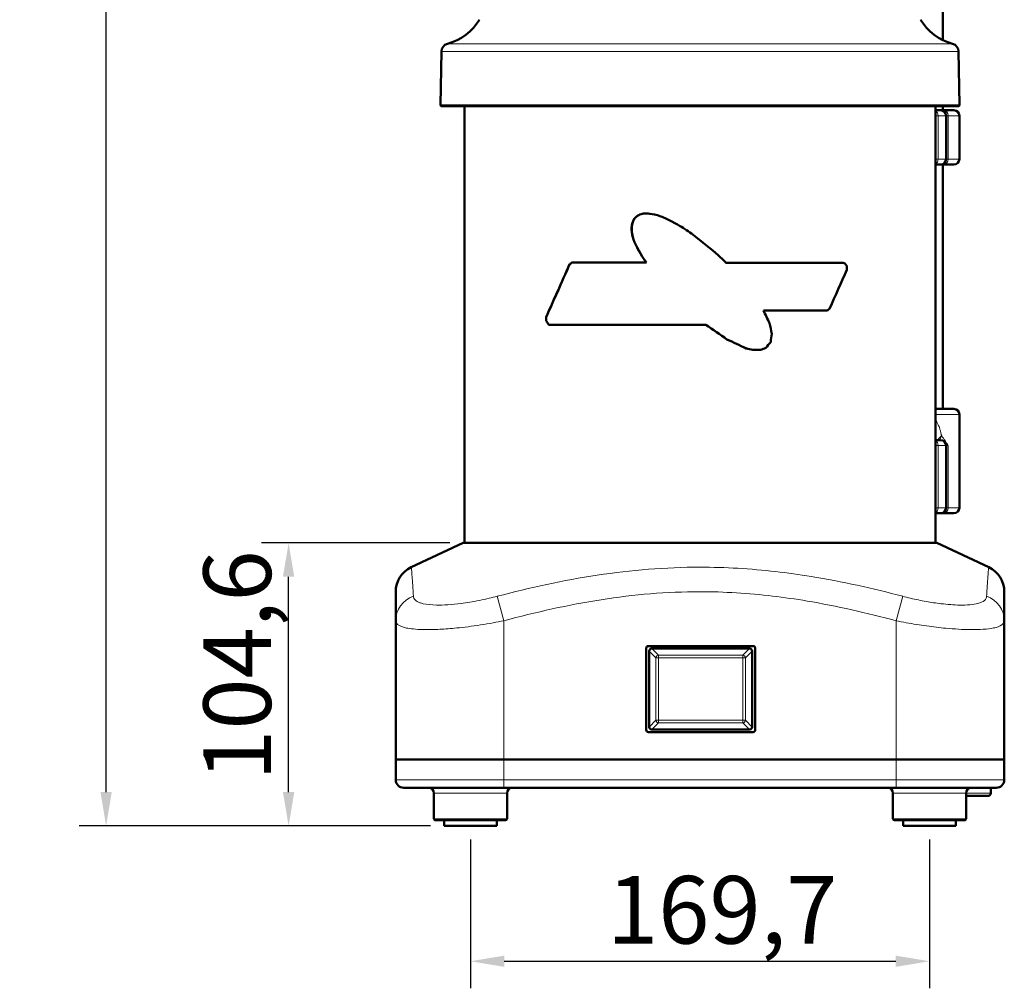
# Model space of a CAD drawing. Units: millimetres. Extents: x 427 to 1702, y 811 to 2484.
# Drawn here: x 427 to 791, y 1765 to 2123 of the extents above; entities that cross this region are included whole.
import ezdxf

# ---------------------------------------------------------------- set-up
doc = ezdxf.new("R2010")
doc.units = ezdxf.units.MM
doc.header["$LTSCALE"] = 5
for name, color, linetype, lineweight in [('A1 contornos visíveis', 7, 'Continuous', 50), ('B1 arestas tangentes', 7, 'Continuous', 13), ('B2 linhas de cota', 7, 'Continuous', 25)]:
    doc.layers.add(name, color=color, linetype=linetype, lineweight=lineweight)
doc.styles.add('3_5', font='isocpeur.ttf')
doc.dimstyles.new('Siemsen Cota', dxfattribs={"dimscale": 5, "dimtxt": 3.5, "dimasz": 2.5, "dimexe": 2, "dimexo": 1, "dimgap": 0.3, "dimtad": 1, "dimdec": 1, "dimrnd": 1e-08, "dimtxsty": '3_5', "dimcen": 0.09, "dimdle": 10, "dimclrd": 7, "dimclre": 7, "dimclrt": 7, "dimadec": 0, "dimazin": 2, "dimtfac": 0.714286, "dimtmove": 0, "dimatfit": 3, "dimfxl": 1, "dimtolj": 1, "dimtzin": 0, "dimlwd": -1, "dimlwe": -1, "dimarcsym": 0})

# ---------------------------------------------------------------- blocks, each defined once
blk = doc.blocks.new('*D8')
at = {"layer": 'B2 linhas de cota', "color": 7, "transparency": 16777216}
for p, q in [((594.01, 1820.49), (594.01, 1765.49)), ((763.71, 1820.49), (763.71, 1765.49)), ((606.51, 1775.49), (751.21, 1775.49))]:
    blk.add_line(p, q, dxfattribs=at)
for points in [[(606.51, 1777.57), (606.51, 1773.4), (594.01, 1775.49)], [(751.21, 1777.57), (751.21, 1773.4), (763.71, 1775.49)]]:
    blk.add_solid(points, dxfattribs=at)
at = {"layer": 'Defpoints', "color": 0, "transparency": 16777216}
for p in [(594.01, 1825.49), (763.71, 1825.49), (763.71, 1775.49)]:
    blk.add_point(p, dxfattribs=at)
at = {"layer": 'B2 linhas de cota', "color": 7, "transparency": 16777216, "insert": (644.49, 1806.99), "char_height": 17.5, "attachment_point": 1, "style": '3_5'}
blk.add_mtext('\\A1;{\\H1.42857x;169,7}', dxfattribs=at)
blk = doc.blocks.new('*D9')
at = {"layer": 'B2 linhas de cota', "color": 7, "transparency": 16777216}
for p, q in [((666.86, 2484.01), (449.3, 2484.01)), ((459.3, 1837.99), (459.3, 2471.51)), ((579.26, 1825.49), (449.3, 1825.49))]:
    blk.add_line(p, q, dxfattribs=at)
for points in [[(457.22, 2471.51), (461.38, 2471.51), (459.3, 2484.01)], [(457.22, 1837.99), (461.38, 1837.99), (459.3, 1825.49)]]:
    blk.add_solid(points, dxfattribs=at)
at = {"layer": 'Defpoints', "color": 0, "transparency": 16777216}
for p in [(459.3, 2484.01), (671.86, 2484.01), (584.26, 1825.49)]:
    blk.add_point(p, dxfattribs=at)
at = {"layer": 'B2 linhas de cota', "color": 7, "transparency": 16777216, "insert": (427.8, 2127.98), "char_height": 17.5, "width": 53.55, "attachment_point": 1, "rotation": 90, "style": '3_5'}
blk.add_mtext('\\A1;{\\H1.42857x;658,5}', dxfattribs=at)
blk = doc.blocks.new('*D10')
at = {"layer": 'B2 linhas de cota', "color": 7, "transparency": 16777216}
for p, q in [((586.36, 1930.09), (516.77, 1930.09)), ((526.77, 1837.99), (526.77, 1917.59)), ((579.26, 1825.49), (516.77, 1825.49))]:
    blk.add_line(p, q, dxfattribs=at)
for points in [[(524.68, 1917.59), (528.85, 1917.59), (526.77, 1930.09)], [(524.68, 1837.99), (528.85, 1837.99), (526.77, 1825.49)]]:
    blk.add_solid(points, dxfattribs=at)
at = {"layer": 'Defpoints', "color": 0, "transparency": 16777216}
for p in [(526.77, 1930.09), (591.36, 1930.09), (584.26, 1825.49)]:
    blk.add_point(p, dxfattribs=at)
at = {"layer": 'B2 linhas de cota', "color": 7, "transparency": 16777216, "insert": (495.27, 1842.16), "char_height": 17.5, "attachment_point": 1, "rotation": 90, "style": '3_5'}
blk.add_mtext('\\A1;{\\H1.42857x;104,6}', dxfattribs=at)

msp = doc.modelspace()

# ---------------------------------------------------------------- linework, layer by layer
at = {"layer": 'A1 contornos visíveis'}
for p, q in [((768.65, 2240.84), (768.65, 2115.89)), ((583.24, 2111.69), (582.9, 2091.97)), ((774.48, 2111.69), (774.82, 2091.97)), ((583.4, 2091.47), (774.32, 2091.47)), ((591.75, 1930.09), (591.75, 2091.47)), ((765.97, 1930.09), (765.97, 2091.47)), ((765.97, 2089.97), (767.83, 2089.97)), ((769.18, 2089.97), (767.83, 2089.97)), ((768.65, 2091.47), (768.65, 2089.97)), ((769.18, 2089.97), (772.75, 2089.97)), ((769.83, 2087.97), (769.83, 2071.97)), ((774.75, 2087.97), (774.75, 2071.97)), ((767.83, 2069.97), (765.97, 2069.97)), ((767.83, 2069.97), (769.18, 2069.97)), ((768.65, 2069.97), (768.65, 1979.59)), ((772.75, 2069.97), (769.18, 2069.97)), ((659.01, 2051.85), (658.99, 2051.85)), ((630.71, 2033.12), (630.68, 2033.12)), ((631.58, 2033.72), (631.55, 2033.72)), ((631.58, 2033.72), (659.04, 2033.72)), ((688.38, 2033.6), (731.81, 2033.6)), ((733.14, 2031.01), (733.14, 2032.36)), ((621.94, 2012.22), (621.94, 2013.5)), ((621.97, 2013.5), (621.94, 2013.5)), ((621.97, 2013.5), (621.97, 2012.22)), ((726, 2016.02), (702.33, 2016.02)), ((621.97, 2012.22), (621.94, 2012.22)), ((623.01, 2010.73), (622.97, 2010.73)), ((681.05, 2010.73), (623.01, 2010.73)), ((688.83, 2005.32), (688.81, 2005.32)), ((695.87, 2002.01), (695.86, 2002.01)), ((698.38, 2001.43), (698.36, 2001.43)), ((701.23, 2001.43), (698.38, 2001.43)), ((765.97, 1979.59), (772.75, 1979.59)), ((774.75, 1943.09), (774.75, 1977.59)), ((765.97, 1968.09), (767.83, 1968.09)), ((769.83, 1943.09), (769.83, 1966.09)), ((767.83, 1941.09), (765.97, 1941.09)), ((767.83, 1941.09), (769.18, 1941.09)), ((772.75, 1941.09), (769.18, 1941.09)), ((591.36, 1930.09), (572.13, 1921.12)), ((766.36, 1930.09), (591.36, 1930.09)), ((766.36, 1930.09), (785.59, 1921.12)), ((566.36, 1912.06), (566.36, 1901.31)), ((791.36, 1901.31), (791.36, 1912.06)), ((566.36, 1901.31), (566.36, 1850.09)), ((791.36, 1901.31), (791.36, 1850.09)), ((658.96, 1860.99), (658.96, 1891.19)), ((659.76, 1891.99), (698.46, 1891.99)), ((660.11, 1862.05), (660.11, 1890.12)), ((661.08, 1891.09), (697.14, 1891.09)), ((698.11, 1890.12), (698.11, 1862.05)), ((699.26, 1891.19), (699.26, 1860.99)), ((698.46, 1860.19), (659.76, 1860.19)), ((697.14, 1861.09), (661.08, 1861.09)), ((606.36, 1850.09), (566.36, 1850.09)), ((566.36, 1842.59), (566.36, 1850.09)), ((566.36, 1850.09), (606.36, 1850.09)), ((606.36, 1850.09), (751.36, 1850.09)), ((751.36, 1850.09), (606.36, 1850.09)), ((791.36, 1850.09), (751.36, 1850.09)), ((751.36, 1850.09), (791.36, 1850.09)), ((791.36, 1842.59), (791.36, 1850.09)), ((606.36, 1839.59), (569.36, 1839.59)), ((606.36, 1839.59), (751.36, 1839.59)), ((788.36, 1839.59), (751.36, 1839.59)), ((786.36, 1839.59), (786.36, 1837.59)), ((580.51, 1837.59), (580.51, 1828.09)), ((607.51, 1837.59), (607.51, 1828.09)), ((750.21, 1837.59), (750.21, 1828.09)), ((777.21, 1837.59), (777.21, 1828.09)), ((777.21, 1836.59), (785.36, 1836.59)), ((607.01, 1827.59), (581.01, 1827.59)), ((584.26, 1827.59), (584.26, 1825.49)), ((603.76, 1827.59), (603.76, 1825.49)), ((776.71, 1827.59), (750.71, 1827.59)), ((753.96, 1827.59), (753.96, 1825.49)), ((773.46, 1827.59), (773.46, 1825.49)), ((584.26, 1825.49), (603.76, 1825.49)), ((753.96, 1825.49), (773.46, 1825.49))]:
    msp.add_line(p, q, dxfattribs=at)
for centre, radius, start, end in [((580.27, 2133.85), 20, 285.0588, 328.7278), ((777.45, 2133.85), 20, 211.2722, 254.9412), ((586.24, 2111.64), 3, 105.0588, 179), ((771.48, 2111.64), 3, 1, 74.9412), ((583.4, 2091.97), 0.5, 179, 270), ((767.83, 2087.97), 2, 0, 90), ((772.75, 2087.97), 2, 0, 90), ((774.32, 2091.97), 0.5, 270, 1), ((767.83, 2071.97), 2, 270, 0), ((772.75, 2071.97), 2, 270, 0), ((772.75, 1977.59), 2, 0, 90), ((767.83, 1966.09), 2, 0, 90), ((767.83, 1943.09), 2, 270, 0), ((772.75, 1943.09), 2, 270, 0), ((576.36, 1912.06), 10, 115, 180), ((781.36, 1912.06), 10, 0, 65), ((659.76, 1891.19), 0.8, 90, 180), ((698.46, 1891.19), 0.8, 0, 90), ((659.76, 1860.99), 0.8, 180, 270), ((698.46, 1860.99), 0.8, 270, 0), ((569.36, 1842.59), 3, 180, 270), ((788.36, 1842.59), 3, 270, 0), ((578.51, 1837.59), 2, 0, 90), ((609.51, 1837.59), 2, 90, 180), ((748.21, 1837.59), 2, 0, 90), ((779.21, 1837.59), 2, 90, 180), ((785.36, 1837.59), 1, 270, 0), ((581.01, 1828.09), 0.5, 180, 270), ((607.01, 1828.09), 0.5, 270, 0), ((750.71, 1828.09), 0.5, 180, 270), ((776.71, 1828.09), 0.5, 270, 0)]:
    msp.add_arc(centre, radius, start, end, dxfattribs=at)
for centre, major_axis, ratio, start_param, end_param in [((678.86, 2160), (89.34, 212.49), 0.025506, 3.962495, 4.083286), ((678.71, 2159.64), (-89.59, -213.09), 0.025506, 0.825848, 0.945844), ((678.86, 2071.12), (89.47, 63.58), 0.033692, 4.119943, 4.131536), ((678.71, 2071.02), (-89.72, -63.76), 0.033692, 0.9825, 0.994027), ((678.71, 2053.74), (-89.74, 37.73), 0.025506, 4.08157, 4.090079), ((678.71, 2095.19), (-89.66, 114.55), 0.034631, 4.105001, 4.115064), ((678.71, 1925.61), (-89.6, -192.21), 0.027335, 2.076623, 2.163826), ((678.71, 1983.33), (-89.72, -70.22), 0.034631, 2.098632, 2.108099), ((678.71, 2052.3), (-89.6, 187.26), 0.027791, 4.478089, 4.504131), ((678.86, 1917.99), (89.39, -136.66), 0.03269, 2.295152, 2.310034), ((678.71, 1918.22), (-89.64, 137.04), 0.03269, 5.431907, 5.44668), ((678.86, 2007.81), (89.48, -62), 0.033406, 1.482512, 1.569665), ((678.71, 2007.92), (-89.73, 62.18), 0.033406, 4.622544, 4.709453), ((678.71, 2100.41), (-89.54, 406.74), 0.014996, 4.478205, 4.488084), ((678.71, 1867.48), (-89.53, -611.12), 0.010245, 1.798165, 1.80318), ((678.86, 2007), (89.49, -41.72), 0.027335, 1.392471, 1.472107), ((678.71, 2007.07), (-89.74, 41.83), 0.027335, 4.532715, 4.612139), ((678.71, 1995.43), (-89.75, -33.01), 0.023132, 1.815914, 1.839134), ((678.71, 1979.94), (-89.67, -108.93), 0.03501, 1.805137, 1.825475), ((678.86, 2004.46), (89.5, -20.51), 0.01555, 1.354719, 1.383294), ((678.71, 2004.5), (-89.75, 20.57), 0.01555, 4.495038, 4.523538), ((661.15, 1890.05), (-0.756, 0.756), 0.935113, 5.531306, 7.035065), ((697.08, 1890.05), (0.756, 0.756), 0.935113, 5.531306, 7.035065), ((661.15, 1862.12), (-0.756, -0.756), 0.935113, 5.531306, 7.035065), ((697.08, 1862.12), (0.756, -0.756), 0.935113, 5.531306, 7.035065)]:
    msp.add_ellipse(centre, major_axis=major_axis, ratio=ratio, start_param=start_param, end_param=end_param, dxfattribs=at)
for points, knots in [([(659.01, 2033.72), (656.84, 2036.8), (655.21, 2039.65), (653.92, 2043.37), (653.62, 2044.61), (653.53, 2047.06), (653.73, 2047.94), (654.13, 2049.14), (654.44, 2049.73), (655.24, 2050.67), (655.69, 2051.02), (656.77, 2051.56), (657.38, 2051.72), (658.33, 2051.83), (658.66, 2051.85), (658.99, 2051.85)], [0, 0, 0, 0, 1.143358, 1.143358, 1.656138, 1.656138, 2.165192, 2.165192, 2.729194, 2.729194, 3.2321, 3.2321, 3.781847, 3.781847, 4.065533, 4.065533, 4.065533, 4.065533]), ([(688.38, 2033.6), (688.06, 2034.06), (687.55, 2034.6), (685.34, 2036.78), (682.32, 2039.24), (677.24, 2043.23), (675.46, 2044.64), (673.15, 2046.21), (671.5, 2047.28), (667.29, 2049.44), (665.77, 2050.22), (662.68, 2051.39), (661.36, 2051.65), (659.56, 2051.86), (658.58, 2051.91), (656.96, 2051.61), (656.34, 2051.38), (655.32, 2050.71), (654.93, 2050.32), (654.26, 2049.35), (654.01, 2048.78), (653.69, 2047.62), (653.55, 2046.81), (653.67, 2044.55), (653.95, 2043.36), (655.23, 2039.66), (656.86, 2036.81), (659.04, 2033.72)], [0, 0, 0, 0, 0.167259, 0.167259, 0.766587, 0.766587, 1.010807, 1.010807, 1.117949, 1.117949, 1.158581, 1.158581, 1.204515, 1.204515, 1.240814, 1.240814, 1.265099, 1.265099, 1.285598, 1.285598, 1.307933, 1.307933, 1.32883, 1.32883, 1.351724, 1.351724, 1.404822, 1.404822, 1.404822, 1.404822])]:
    msp.add_open_spline(points, degree=3, knots=knots, dxfattribs=at)
at = {"layer": 'B1 arestas tangentes'}
for p, q in [((774.48, 2111.69), (583.24, 2111.69)), ((772.26, 2114.53), (585.46, 2114.53)), ((774.82, 2091.97), (582.9, 2091.97)), ((765.97, 2087.97), (766.85, 2087.97)), ((769.83, 2087.97), (766.85, 2087.97)), ((766.85, 2087.97), (766.85, 2071.97)), ((769.83, 2087.97), (770.58, 2087.97)), ((774.75, 2087.97), (770.58, 2087.97)), ((770.58, 2087.97), (770.58, 2071.97)), ((766.85, 2071.97), (765.97, 2071.97)), ((766.85, 2071.97), (769.83, 2071.97)), ((770.58, 2071.97), (769.83, 2071.97)), ((770.58, 2071.97), (774.75, 2071.97)), ((774.75, 1977.59), (765.97, 1977.59)), ((765.97, 1966.09), (766.85, 1966.09)), ((769.83, 1966.09), (766.85, 1966.09)), ((766.85, 1943.09), (766.85, 1966.09)), ((769.83, 1966.09), (770.58, 1966.09)), ((770.58, 1966.09), (770.58, 1943.09)), ((766.85, 1943.09), (765.97, 1943.09)), ((766.85, 1943.09), (769.83, 1943.09)), ((770.58, 1943.09), (769.83, 1943.09)), ((770.58, 1943.09), (774.75, 1943.09)), ((603.92, 1910.37), (606.36, 1901.31)), ((753.8, 1910.37), (751.36, 1901.31)), ((606.36, 1901.31), (606.36, 1850.09)), ((751.36, 1901.31), (751.36, 1850.09)), ((660.11, 1890.12), (662.59, 1887.64)), ((663.56, 1888.61), (661.08, 1891.09)), ((697.14, 1891.09), (694.66, 1888.61)), ((695.63, 1887.64), (698.11, 1890.12)), ((663.56, 1887.64), (662.59, 1887.64)), ((662.59, 1887.64), (662.59, 1864.53)), ((663.56, 1888.61), (663.56, 1887.64)), ((694.66, 1888.61), (663.56, 1888.61)), ((663.56, 1887.64), (694.66, 1887.64)), ((663.56, 1864.53), (663.56, 1887.64)), ((694.66, 1887.64), (694.66, 1888.61)), ((695.63, 1887.64), (694.66, 1887.64)), ((694.66, 1887.64), (694.66, 1864.53)), ((695.63, 1864.53), (695.63, 1887.64)), ((662.59, 1864.53), (660.11, 1862.05)), ((662.59, 1864.53), (663.56, 1864.53)), ((663.56, 1864.53), (663.56, 1863.57)), ((694.66, 1864.53), (663.56, 1864.53)), ((694.66, 1864.53), (695.63, 1864.53)), ((694.66, 1863.57), (694.66, 1864.53)), ((698.11, 1862.05), (695.63, 1864.53)), ((661.08, 1861.09), (663.56, 1863.57)), ((663.56, 1863.57), (694.66, 1863.57)), ((694.66, 1863.57), (697.14, 1861.09)), ((606.36, 1842.59), (606.36, 1850.09)), ((751.36, 1842.59), (751.36, 1850.09)), ((566.36, 1842.59), (606.36, 1842.59)), ((606.36, 1842.59), (606.36, 1839.59)), ((751.36, 1842.59), (606.36, 1842.59)), ((751.36, 1842.59), (751.36, 1839.59)), ((751.36, 1842.59), (791.36, 1842.59)), ((607.51, 1837.59), (580.51, 1837.59)), ((777.21, 1837.59), (750.21, 1837.59)), ((777.21, 1837.59), (786.36, 1837.59)), ((580.51, 1828.09), (607.51, 1828.09)), ((750.21, 1828.09), (777.21, 1828.09))]:
    msp.add_line(p, q, dxfattribs=at)
for centre, major_axis, ratio, start_param, end_param in [((765.45, 2087.97), (0, 2), 0.702053, 4.712389, 5.900218), ((769.18, 2087.97), (0, 2), 0.702053, 4.712389, 6.283185), ((765.45, 2071.97), (0, -2), 0.702053, 0.382967, 1.570796), ((769.18, 2071.97), (0, -2), 0.702053, 0, 1.570796), ((773.52, 1969.75), (-8.03, -5.96), 0.350673, 5.153523, 5.408364), ((773.6, 1969.66), (6.26, 7.8), 0.442691, 1.912563, 2.104499), ((765.45, 1966.09), (0, 2), 0.702053, 4.712389, 5.900218), ((765.45, 1943.09), (0, -2), 0.702053, 0.382967, 1.570796), ((769.18, 1943.09), (0, -2), 0.702053, 0, 1.570796), ((576.36, 1901.31), (-10, 0), 0.965605, 5.064662, 6.283185), ((781.36, 1901.31), (10, 0), 0.965605, 0, 1.218523), ((663.56, 1887.64), (0.707, 0.707), 0.935113, 0.818917, 2.322676), ((694.66, 1887.64), (0.707, -0.707), 0.935113, 0.818917, 2.322676), ((663.56, 1864.53), (-0.707, 0.707), 0.935113, 0.818917, 2.322676), ((694.66, 1864.53), (-0.707, -0.707), 0.935113, 0.818917, 2.322676)]:
    msp.add_ellipse(centre, major_axis=major_axis, ratio=ratio, start_param=start_param, end_param=end_param, dxfattribs=at)
for points, knots in [([(768.2, 1969.75), (768.18, 1969.81), (768.15, 1969.87), (768.11, 1970.01), (768.09, 1970.09), (768.05, 1970.25), (768.02, 1970.34), (767.97, 1970.55), (767.94, 1970.67), (767.87, 1970.93), (767.84, 1971.08), (767.75, 1971.4), (767.7, 1971.59), (767.59, 1971.95), (767.54, 1972.13), (767.4, 1972.57), (767.31, 1972.83), (767.13, 1973.31), (767.03, 1973.53), (766.79, 1974.08), (766.64, 1974.4), (766.32, 1974.98), (766.15, 1975.25), (765.97, 1975.51)], [0, 0, 0, 0, 0.0235023, 0.0235023, 0.0491566, 0.0491566, 0.0790866, 0.0790866, 0.1194517, 0.1194517, 0.1679299, 0.1679299, 0.2305228, 0.2305228, 0.2939302, 0.2939302, 0.3861508, 0.3861508, 0.4722985, 0.4722985, 0.6011601, 0.6011601, 0.7250156, 0.7250156, 0.7250156, 0.7250156]), ([(768.25, 1969.66), (768.24, 1969.68), (768.23, 1969.69), (768.21, 1969.72), (768.21, 1969.73), (768.2, 1969.75)], [0, 0, 0, 0, 0.00622055, 0.00622055, 0.01244111, 0.01244111, 0.01244111, 0.01244111]), ([(770.58, 1966.09), (770.23, 1966.69), (769.86, 1967.29), (769.08, 1968.49), (768.67, 1969.08), (768.25, 1969.66)], [-0.0023893, -0.0023893, -0.0023893, -0.0023893, 0.3098982, 0.3098982, 0.6221857, 0.6221857, 0.6221857, 0.6221857]), ([(572.91, 1910.37), (572.74, 1913.3), (572.56, 1915.82), (572.36, 1918.39), (572.31, 1919.01), (572.19, 1920.56), (572.13, 1921.12), (572.13, 1921.12), (572.13, 1921.12), (572.13, 1921.12)], [0, 0, 0, 0, 3.370951, 3.370951, 4.65708, 4.65708, 7.340665, 7.340665, 7.343317, 7.343317, 7.343317, 7.343317]), ([(753.8, 1910.37), (742.71, 1913.3), (731.41, 1915.82), (715.58, 1918.39), (711.18, 1919.01), (697.55, 1920.56), (688.22, 1921.12), (666.13, 1921.12), (653.42, 1920.07), (628.35, 1916.27), (616, 1913.55), (603.92, 1910.37)], [0, 0, 0, 0, 3.370951, 3.370951, 4.65708, 4.65708, 7.340665, 7.340665, 11.010997, 11.010997, 14.681329, 14.681329, 14.681329, 14.681329]), ([(785.59, 1921.12), (785.59, 1921.12), (785.58, 1921.07), (785.55, 1920.74), (785.51, 1920.25), (785.33, 1918.13), (785.16, 1915.92), (784.93, 1912.29), (784.87, 1911.35), (784.81, 1910.37)], [7.338012, 7.338012, 7.338012, 7.338012, 8.143445, 8.143445, 10.024249, 10.024249, 13.551435, 13.551435, 14.681329, 14.681329, 14.681329, 14.681329]), ([(606.36, 1901.31), (618.17, 1904.49), (630.18, 1907.21), (654.42, 1911.01), (666.64, 1912.06), (687.84, 1912.06), (696.81, 1911.5), (709.95, 1909.94), (714.2, 1909.33), (729.52, 1906.76), (740.51, 1904.23), (751.36, 1901.31)], [-14.681329, -14.681329, -14.681329, -14.681329, -11.010997, -11.010997, -7.340665, -7.340665, -4.65708, -4.65708, -3.370951, -3.370951, 0, 0, 0, 0]), ([(603.92, 1910.37), (602.92, 1910.11), (601.91, 1909.86), (598.49, 1909.06), (596.09, 1908.58), (592.66, 1908.02), (591.58, 1907.86), (588.85, 1907.5), (587.22, 1907.34), (584.16, 1907.14), (582.74, 1907.1), (579.51, 1907.16), (577.84, 1907.33), (576.06, 1907.74), (575.64, 1907.86), (574.52, 1908.27), (573.94, 1908.61), (573.15, 1909.41), (572.94, 1909.87), (572.91, 1910.37)], [-4.746413, -4.746413, -4.746413, -4.746413, -4.442798, -4.442798, -3.713004, -3.713004, -3.36954, -3.36954, -2.820472, -2.820472, -2.271398, -2.271398, -1.450434, -1.450434, -1.161492, -1.161492, -0.580748, -0.580748, 0, 0, 0, 0]), ([(784.81, 1910.37), (784.8, 1910.11), (784.73, 1909.86), (784.34, 1909.06), (783.79, 1908.58), (782.54, 1908.02), (782.08, 1907.86), (780.74, 1907.5), (779.74, 1907.34), (777.48, 1907.14), (776.2, 1907.1), (772.76, 1907.16), (770.41, 1907.33), (767.03, 1907.74), (766.14, 1907.86), (763.41, 1908.27), (761.51, 1908.61), (757.66, 1909.41), (755.71, 1909.87), (753.8, 1910.37)], [-4.746413, -4.746413, -4.746413, -4.746413, -4.442798, -4.442798, -3.713004, -3.713004, -3.36954, -3.36954, -2.820472, -2.820472, -2.271398, -2.271398, -1.450434, -1.450434, -1.161492, -1.161492, -0.580748, -0.580748, 0, 0, 0, 0]), ([(566.36, 1901.31), (566.36, 1900.81), (566.6, 1900.35), (567.56, 1899.55), (568.28, 1899.21), (569.71, 1898.8), (570.24, 1898.67), (572.51, 1898.26), (574.66, 1898.09), (578.82, 1898.04), (580.67, 1898.08), (584.63, 1898.28), (586.74, 1898.44), (590.29, 1898.79), (591.69, 1898.95), (596.15, 1899.52), (599.28, 1900), (603.75, 1900.8), (605.06, 1901.05), (606.36, 1901.31)], [0, 0, 0, 0, 0.580748, 0.580748, 1.161492, 1.161492, 1.450434, 1.450434, 2.271398, 2.271398, 2.820472, 2.820472, 3.36954, 3.36954, 3.713004, 3.713004, 4.442798, 4.442798, 4.746413, 4.746413, 4.746413, 4.746413]), ([(751.36, 1901.31), (753.85, 1900.81), (756.39, 1900.35), (761.4, 1899.55), (763.87, 1899.21), (767.42, 1898.8), (768.59, 1898.67), (772.98, 1898.26), (776.03, 1898.09), (780.47, 1898.04), (782.12, 1898.08), (785.03, 1898.28), (786.3, 1898.44), (788.02, 1898.79), (788.61, 1898.95), (790.17, 1899.52), (790.86, 1900), (791.3, 1900.8), (791.36, 1901.05), (791.36, 1901.31)], [0, 0, 0, 0, 0.580748, 0.580748, 1.161492, 1.161492, 1.450434, 1.450434, 2.271398, 2.271398, 2.820472, 2.820472, 3.36954, 3.36954, 3.713004, 3.713004, 4.442798, 4.442798, 4.746413, 4.746413, 4.746413, 4.746413])]:
    msp.add_open_spline(points, degree=3, knots=knots, dxfattribs=at)
msp.add_open_spline([(769.83, 1966.21), (770.08, 1966.17), (770.33, 1966.13), (770.58, 1966.09)], degree=3, dxfattribs=at)

# ---------------------------------------------------------------- dimensions: what is measured, and where the dimension line sits
at = {"layer": 'B2 linhas de cota', "color": 7}
for base, p1, p2, angle, picture, middle in [((459.3, 2484.01), (584.26, 1825.49), (671.86, 2484.01), 90, '*D9', (459.3, 2154.75)), ((526.77, 1930.09), (584.26, 1825.49), (591.36, 1930.09), 270, '*D10', (526.77, 1877.79)), ((763.71, 1775.49), (594.01, 1825.49), (763.71, 1825.49), 180, '*D8', (678.86, 1775.49))]:
    dim = msp.add_linear_dim(base=base, p1=p1, p2=p2, angle=angle, text='{\\H1.42857x;<>}', dimstyle='Siemsen Cota', override={"dimgap": 0.3, "dimdec": 1, "dimtol": 0, "dimlim": 0, "dimtp": 0, "dimtm": 0, "dimtdec": 2, "dimtofl": 0, "dimatfit": 1}, dxfattribs=at)
    dim.commit()
    dim.dimension.update_dxf_attribs({"geometry": picture, "text_midpoint": middle, "dimtype": 160})

doc.saveas('drawing.dxf')
